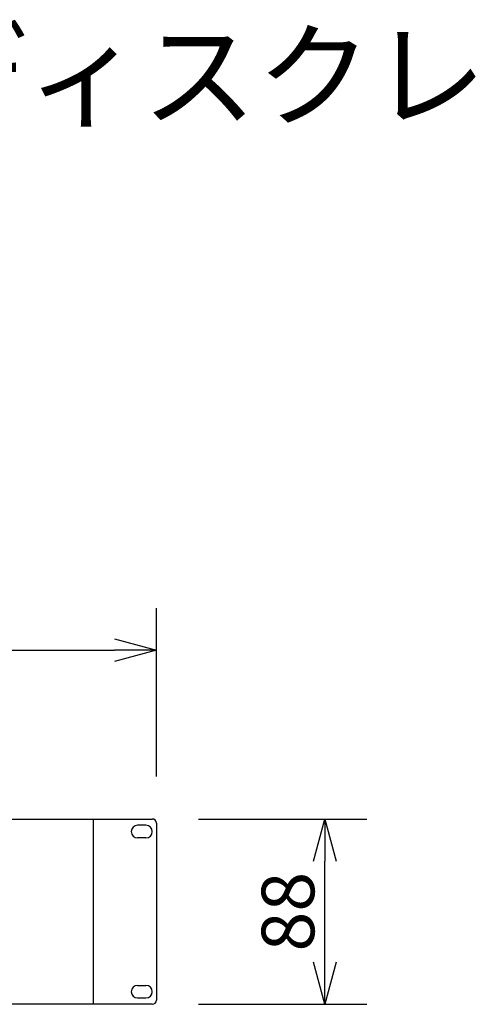
# Model space of a CAD drawing. Extents: x 2 to 127, y 131 to 245.
# Drawn here: x 56 to 77, y 198 to 245 of the extents above; entities that cross this region are included whole.
import ezdxf

# ---------------------------------------------------------------- set-up
doc = ezdxf.new("R2010")
doc.units = 0
doc.header["$MEASUREMENT"] = 0
doc.layers.get('0').update_dxf_attribs({"linetype": 'CONTINUOUS'})
doc.layers.get('DEFPOINTS').update_dxf_attribs({"linetype": 'CONTINUOUS'})
for name, color, linetype in [('GAIKEI', 7, 'CONTINUOUS'), ('MOJI1', 2, 'CONTINUOUS'), ('SUNPO', 3, 'CONTINUOUS')]:
    doc.layers.add(name, color=color, linetype=linetype)
doc.styles.get("Standard").update_dxf_attribs({"font": 'MONOTXT.shx', "bigfont": 'BIGFONT.shx'})
doc.dimstyles.get("Standard").update_dxf_attribs({"dimscale": 0, "dimtxt": 3, "dimasz": 2, "dimexe": 2, "dimexo": 2, "dimgap": 0.09, "dimtad": 3, "dimdec": 4, "dimzin": 0, "dimtxsty": 'STANDARD', "dimblk1": 'OPEN30', "dimblk2": 'OPEN30', "dimsah": 1, "dimcen": 0, "dimazin": 3, "dimtfac": 1, "dimtdec": 4, "dimtofl": 0, "dimtmove": 0, "dimatfit": 3, "dimtolj": 1, "dimtzin": 0})

# ---------------------------------------------------------------- blocks, each defined once
blk = doc.blocks.new('_OPEN30')
at = {"color": 0, "linetype": 'BYBLOCK'}
for p, q in [((-1, 0.268), (0, 0)), ((0, 0), (-1, -0.268)), ((0, 0), (-1, 0))]:
    blk.add_line(p, q, dxfattribs=at)
blk = doc.blocks.new('*D5')
at = {"layer": 'DEFPOINTS', "color": 0}
for p in [(62.441, 215.21), (14.441, 207.21), (62.441, 207.21)]:
    blk.add_point(p, dxfattribs=at)
at = {"layer": 'SUNPO', "color": 0}
for p, q in [((14.441, 209.21), (14.441, 217.21)), ((62.441, 209.21), (62.441, 217.21)), ((16.441, 215.21), (60.441, 215.21))]:
    blk.add_line(p, q, dxfattribs=at)
at = {"layer": 'SUNPO', "color": 0, "xscale": 2, "yscale": 2, "zscale": 2, "rotation": 180}
blk.add_blockref('_OPEN30', (14.441, 215.21), dxfattribs=at)
at = {"layer": 'SUNPO', "color": 0, "xscale": 2, "yscale": 2, "zscale": 2}
blk.add_blockref('_OPEN30', (62.441, 215.21), dxfattribs=at)
at = {"layer": 'SUNPO', "color": 0, "insert": (38.441, 216.96), "char_height": 2.5, "attachment_point": 5}
blk.add_mtext('\\A1;480', dxfattribs=at)
blk = doc.blocks.new('*D6')
at = {"layer": 'DEFPOINTS', "color": 0}
for p in [(62.44, 207.19), (70.44, 207.19), (62.44, 198.39)]:
    blk.add_point(p, dxfattribs=at)
at = {"layer": 'SUNPO', "color": 0}
for p, q in [((64.44, 207.19), (72.44, 207.19)), ((70.44, 200.39), (70.44, 205.19)), ((64.44, 198.39), (72.44, 198.39))]:
    blk.add_line(p, q, dxfattribs=at)
at = {"layer": 'SUNPO', "color": 0, "xscale": 2, "yscale": 2, "zscale": 2}
for p, rotation in [((70.44, 207.19), 90), ((70.44, 198.39), 270)]:
    blk.add_blockref('_OPEN30', p, dxfattribs=dict(at, rotation=rotation))
at = {"layer": 'SUNPO', "color": 0, "insert": (68.69, 202.79), "char_height": 2.5, "attachment_point": 5, "rotation": 90}
blk.add_mtext('\\A1;88', dxfattribs=at)

msp = doc.modelspace()

# ---------------------------------------------------------------- linework, layer by layer
at = {"layer": 'GAIKEI'}
for p, q in [((17.4405, 207.19021), (59.4405, 207.19021)), ((17.4405, 207.19021), (59.4405, 207.19021)), ((59.4405, 207.19021), (62.2405, 207.19021)), ((59.4405, 207.19021), (59.4405, 198.39021)), ((59.4405, 207.19021), (59.4405, 198.39021)), ((62.4405, 206.99021), (62.4405, 198.59021)), ((59.4405, 198.39021), (17.4405, 198.39021)), ((59.4405, 198.39021), (17.4405, 198.39021)), ((62.2405, 198.39021), (59.4405, 198.39021))]:
    msp.add_line(p, q, dxfattribs=at)
at = {"layer": 'GAIKEI', "color": 1}
for p, q in [((61.9405, 206.89021), (61.5405, 206.89021)), ((61.9405, 206.29021), (61.5405, 206.29021)), ((61.5405, 199.29021), (61.9405, 199.29021)), ((61.5405, 198.69021), (61.9405, 198.69021))]:
    msp.add_line(p, q, dxfattribs=at)
at = {"layer": 'GAIKEI'}
for centre, start, end in [((62.2405, 206.99021), 0, 90), ((62.2405, 198.59021), 270, 0)]:
    msp.add_arc(centre, 0.2, start, end, dxfattribs=at)
at = {"layer": 'GAIKEI', "color": 1}
for centre, start, end in [((61.5405, 206.59021), 90, 270), ((61.9405, 206.59021), 270, 90), ((61.5405, 198.99021), 90, 270), ((61.9405, 198.99021), 270, 90)]:
    msp.add_arc(centre, 0.3, start, end, dxfattribs=at)

# ---------------------------------------------------------------- texts
at = {"layer": 'MOJI1'}
msp.add_text('デジタルディスクレコーダー', height=4, dxfattribs=at).set_placement((29, 240.49921))

# ---------------------------------------------------------------- dimensions: what is measured, and where the dimension line sits
at = {"layer": 'SUNPO'}
for p1, p2, distance, text, picture, middle in [((14.4405, 207.21028), (62.4405, 207.21028), 8, '480', '*D5', (38.4405, 216.96028)), ((62.44039, 198.39021), (62.44039, 207.19021), -8, '88', '*D6', (68.69039, 202.79021))]:
    dim = msp.add_aligned_dim(p1=p1, p2=p2, distance=distance, text=text, dimstyle='STANDARD', override={"dimscale": 1, "dimtxt": 2.5, "dimgap": 0.5, "dimtofl": 1, "dimtmove": 0}, dxfattribs=at)
    dim.commit()
    dim.dimension.update_dxf_attribs({"geometry": picture, "text_midpoint": middle})

doc.saveas('drawing.dxf')
